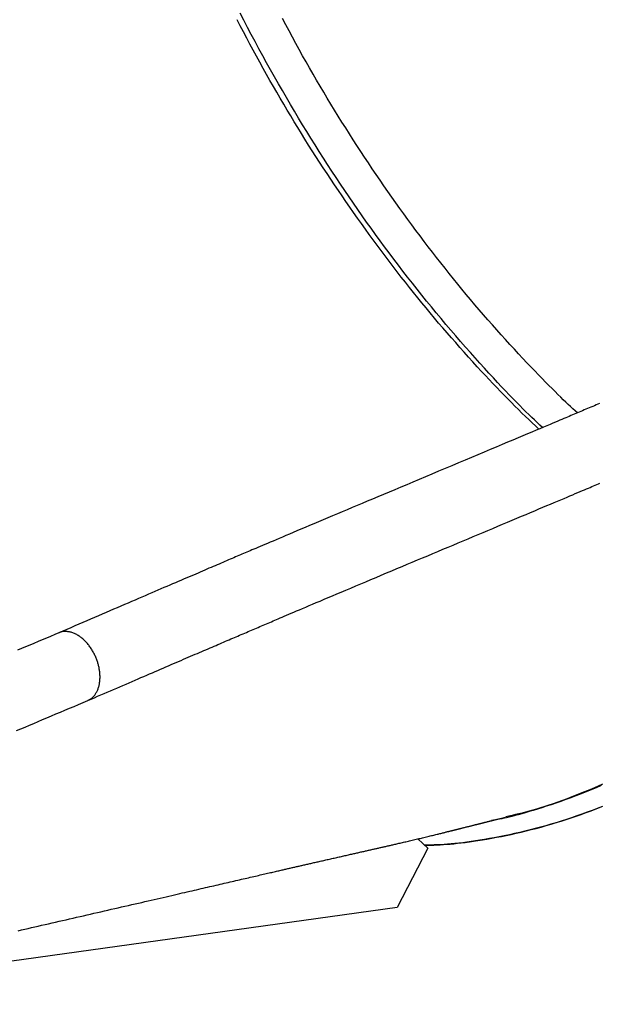
# Model space of a CAD drawing. Extents: x -4879 to 17343, y -2143 to 2770.
# Drawn here: x 5868 to 6065, y -1147 to -813 of the extents above; entities that cross this region are included whole.
import ezdxf

# ---------------------------------------------------------------- set-up
doc = ezdxf.new("R2010")
doc.units = 0

msp = doc.modelspace()

# ---------------------------------------------------------------- linework, layer by layer
at = {"color": 7, "linetype": 'Continuous'}
for p, q in [((6003.45, -1091.14), (6006.82, -1094.35)), ((6006.82, -1094.35), (5996.46, -1114.5)), ((5996.46, -1114.5), (5759.43, -1147.34))]:
    msp.add_line(p, q, dxfattribs=at)
for points in [[(6045.82, -951.42), (6044.91, -950.57), (6044, -949.72), (6043.08, -948.85), (6042.14, -947.95), (6041.18, -947.02), (6040.18, -946.05), (6039.14, -945.02), (6038.06, -943.95), (6036.93, -942.8), (6035.75, -941.59), (6034.52, -940.32), (6033.24, -938.98), (6031.91, -937.57), (6030.53, -936.09), (6029.11, -934.56), (6027.63, -932.95), (6026.1, -931.28), (6024.53, -929.55), (6022.93, -927.77), (6021.3, -925.94), (6019.65, -924.08), (6017.98, -922.18), (6016.31, -920.26), (6014.64, -918.32), (6012.98, -916.36), (6011.33, -914.4), (6009.68, -912.42), (6008.05, -910.44), (6006.42, -908.44), (6004.8, -906.43), (6003.2, -904.41), (6001.6, -902.39), (6000, -900.35), (5998.42, -898.3), (5996.85, -896.25), (5995.28, -894.19), (5993.72, -892.11), (5992.18, -890.03), (5990.64, -887.94), (5989.11, -885.84), (5987.59, -883.73), (5986.08, -881.62), (5984.58, -879.49), (5983.08, -877.36), (5981.6, -875.21), (5980.12, -873.05), (5978.65, -870.89), (5977.18, -868.71), (5975.73, -866.52), (5974.28, -864.31), (5972.83, -862.1), (5971.4, -859.87), (5969.97, -857.64), (5968.55, -855.39), (5967.13, -853.13), (5965.73, -850.85), (5964.33, -848.57), (5962.94, -846.27), (5961.55, -843.97), (5960.18, -841.65), (5958.81, -839.32), (5957.45, -836.98), (5956.1, -834.63), (5954.76, -832.27), (5953.42, -829.9), (5952.1, -827.52), (5950.78, -825.13), (5949.48, -822.73), (5948.18, -820.32), (5946.89, -817.9), (5945.62, -815.48), (5944.35, -813.06), (5943.1, -810.62)], [(6057.67, -946.42), (6056.91, -945.72), (6056.14, -945.01), (6055.35, -944.28), (6054.55, -943.54), (6053.73, -942.76), (6052.87, -941.95), (6051.98, -941.09), (6051.05, -940.19), (6050.07, -939.22), (6049.04, -938.2), (6047.97, -937.12), (6046.85, -935.98), (6045.68, -934.78), (6044.46, -933.52), (6043.2, -932.2), (6041.89, -930.83), (6040.53, -929.4), (6039.13, -927.91), (6037.7, -926.38), (6036.24, -924.81), (6034.76, -923.2), (6033.27, -921.56), (6031.77, -919.9), (6030.27, -918.23), (6028.77, -916.54), (6027.28, -914.84), (6025.79, -913.13), (6024.32, -911.41), (6022.84, -909.68), (6021.37, -907.93), (6019.91, -906.18), (6018.45, -904.43), (6017, -902.66), (6015.56, -900.88), (6014.12, -899.09), (6012.69, -897.3), (6011.26, -895.49), (6009.84, -893.68), (6008.42, -891.85), (6007.01, -890.02), (6005.61, -888.18), (6004.22, -886.33), (6002.83, -884.47), (6001.44, -882.61), (6000.06, -880.73), (5998.69, -878.85), (5997.33, -876.96), (5995.97, -875.06), (5994.62, -873.15), (5993.28, -871.23), (5991.94, -869.31), (5990.61, -867.38), (5989.29, -865.44), (5987.97, -863.49), (5986.66, -861.53), (5985.36, -859.57), (5984.06, -857.6), (5982.77, -855.62), (5981.49, -853.63), (5980.22, -851.64), (5978.95, -849.64), (5977.69, -847.63), (5976.44, -845.62), (5975.19, -843.6), (5973.95, -841.57), (5972.72, -839.53), (5971.5, -837.49), (5970.29, -835.44), (5969.08, -833.39), (5967.88, -831.33), (5966.69, -829.26), (5965.51, -827.18), (5964.33, -825.1), (5963.16, -823.01), (5962, -820.92), (5960.85, -818.82), (5959.71, -816.71), (5958.57, -814.6), (5957.44, -812.49)], [(5980.34, -876.55), (5979.05, -874.65), (5977.76, -872.75), (5976.47, -870.85), (5975.18, -868.95), (5973.9, -867.04), (5972.63, -865.13), (5971.36, -863.21), (5970.1, -861.28), (5968.84, -859.34), (5967.6, -857.39), (5966.36, -855.44), (5965.13, -853.47), (5963.91, -851.5), (5962.7, -849.53), (5961.49, -847.54), (5960.29, -845.55), (5959.09, -843.55), (5957.9, -841.55), (5956.72, -839.54), (5955.55, -837.53), (5954.38, -835.51), (5953.22, -833.48), (5952.07, -831.44), (5950.93, -829.4), (5949.8, -827.35), (5948.68, -825.29), (5947.56, -823.23), (5946.45, -821.17), (5945.35, -819.1), (5944.25, -817.02), (5943.15, -814.95), (5942.05, -812.87)], [(6025.11, -932.36), (6023.64, -930.74), (6022.17, -929.12), (6020.7, -927.49), (6019.23, -925.86), (6017.77, -924.23), (6016.31, -922.58), (6014.85, -920.93), (6013.4, -919.27), (6011.96, -917.59), (6010.52, -915.91), (6009.09, -914.21), (6007.67, -912.5), (6006.25, -910.79), (6004.83, -909.06), (6003.42, -907.33), (6002.02, -905.58), (6000.62, -903.83), (5999.23, -902.07), (5997.84, -900.3), (5996.45, -898.53), (5995.08, -896.74), (5993.71, -894.95), (5992.34, -893.14), (5990.99, -891.33), (5989.64, -889.5), (5988.3, -887.67), (5986.96, -885.83), (5985.63, -883.98), (5984.3, -882.13), (5982.98, -880.27), (5981.66, -878.41), (5980.34, -876.55)], [(6044.54, -951.96), (6043.41, -950.88), (6042.27, -949.8), (6041.13, -948.71), (6039.98, -947.61), (6038.82, -946.49), (6037.64, -945.34), (6036.46, -944.17), (6035.25, -942.96), (6034.03, -941.72), (6032.79, -940.44), (6031.53, -939.14), (6030.26, -937.81), (6028.98, -936.47), (6027.7, -935.11), (6026.41, -933.74), (6025.11, -932.36)], [(6065.17, -943.25), (6064.58, -943.5), (6064, -943.74), (6063.42, -943.99), (6062.85, -944.23), (6062.27, -944.48), (6061.69, -944.72), (6061.12, -944.96), (6060.55, -945.2), (6059.98, -945.44), (6059.41, -945.69), (6058.83, -945.93), (6058.26, -946.17), (6057.69, -946.41), (6057.12, -946.65), (6056.55, -946.89), (6055.98, -947.13), (6055.41, -947.37), (6054.83, -947.62), (6054.26, -947.86), (6053.67, -948.11), (6053.06, -948.36), (6052.42, -948.63), (6051.74, -948.92), (6051, -949.24), (6050.19, -949.58), (6049.31, -949.95), (6048.35, -950.35), (6047.29, -950.8), (6046.15, -951.28), (6044.93, -951.8), (6043.62, -952.35), (6042.22, -952.94), (6040.73, -953.57), (6039.16, -954.23), (6037.5, -954.93), (6035.76, -955.66), (6033.94, -956.43), (6032.05, -957.22), (6030.09, -958.05), (6028.07, -958.9), (6025.99, -959.77), (6023.86, -960.67), (6021.69, -961.58), (6019.48, -962.51), (6017.24, -963.45), (6014.99, -964.4), (6012.73, -965.35), (6010.48, -966.29), (6008.25, -967.23), (6006.05, -968.15), (6003.89, -969.06), (6001.76, -969.95), (5999.68, -970.83), (5997.64, -971.68), (5995.64, -972.52), (5993.68, -973.34), (5991.77, -974.15), (5989.9, -974.93), (5988.07, -975.7), (5986.28, -976.45), (5984.53, -977.19), (5982.81, -977.91), (5981.11, -978.63), (5979.43, -979.33), (5977.78, -980.03), (5976.13, -980.72), (5974.5, -981.41), (5972.88, -982.09), (5971.28, -982.76), (5969.7, -983.43), (5968.16, -984.08), (5966.65, -984.72), (5965.19, -985.33), (5963.77, -985.93), (5962.41, -986.51), (5961.1, -987.07), (5959.84, -987.6), (5958.63, -988.11), (5957.46, -988.61), (5956.35, -989.08), (5955.29, -989.53), (5954.27, -989.96), (5953.31, -990.37), (5952.38, -990.76), (5951.5, -991.14), (5950.67, -991.49), (5949.87, -991.83), (5949.12, -992.15), (5948.4, -992.46), (5947.73, -992.74), (5947.09, -993.01), (5946.49, -993.27), (5945.91, -993.52), (5945.35, -993.76), (5944.8, -993.99), (5944.26, -994.22), (5943.73, -994.45), (5943.19, -994.68), (5942.64, -994.91), (5942.08, -995.15), (5941.51, -995.39), (5940.93, -995.64), (5940.35, -995.89), (5939.75, -996.15), (5939.14, -996.41), (5938.52, -996.67), (5937.9, -996.94), (5937.26, -997.21), (5936.61, -997.49), (5935.95, -997.77), (5935.29, -998.05), (5934.61, -998.34), (5933.92, -998.64), (5933.22, -998.93), (5932.52, -999.24), (5931.8, -999.54), (5931.07, -999.86), (5930.33, -1000.18), (5929.57, -1000.5), (5928.8, -1000.83), (5928.01, -1001.17), (5927.21, -1001.51), (5926.39, -1001.86), (5925.56, -1002.22), (5924.7, -1002.58), (5923.83, -1002.96), (5922.95, -1003.34), (5922.04, -1003.73), (5921.12, -1004.12), (5920.17, -1004.53), (5919.21, -1004.94), (5918.24, -1005.36), (5917.24, -1005.79), (5916.22, -1006.23), (5915.19, -1006.67), (5914.13, -1007.12), (5913.06, -1007.58), (5911.97, -1008.05), (5910.86, -1008.53), (5909.73, -1009.02), (5908.58, -1009.51), (5907.41, -1010.01), (5906.23, -1010.52), (5905.03, -1011.04), (5903.82, -1011.56), (5902.59, -1012.09), (5901.35, -1012.62), (5900.1, -1013.16), (5898.83, -1013.71), (5897.55, -1014.26), (5896.26, -1014.82), (5894.96, -1015.38), (5893.65, -1015.95), (5892.32, -1016.51), (5890.99, -1017.09), (5889.65, -1017.67), (5888.31, -1018.25), (5886.96, -1018.83), (5885.6, -1019.41), (5884.24, -1020), (5882.88, -1020.59), (5881.52, -1021.18)], [(5891.4, -1044.14), (5892.5, -1043.67), (5893.6, -1043.19), (5894.69, -1042.72), (5895.79, -1042.25), (5896.88, -1041.78), (5897.97, -1041.31), (5899.05, -1040.84), (5900.13, -1040.38), (5901.19, -1039.92), (5902.26, -1039.46), (5903.31, -1039), (5904.35, -1038.55), (5905.39, -1038.11), (5906.41, -1037.67), (5907.43, -1037.23), (5908.43, -1036.79), (5909.43, -1036.37), (5910.41, -1035.94), (5911.39, -1035.52), (5912.35, -1035.11), (5913.3, -1034.7), (5914.24, -1034.29), (5915.17, -1033.89), (5916.09, -1033.5), (5917, -1033.11), (5917.9, -1032.72), (5918.78, -1032.34), (5919.66, -1031.96), (5920.52, -1031.59), (5921.38, -1031.22), (5922.22, -1030.86), (5923.05, -1030.5), (5923.87, -1030.15), (5924.68, -1029.8), (5925.48, -1029.46), (5926.27, -1029.12), (5927.05, -1028.78), (5927.82, -1028.45), (5928.58, -1028.13), (5929.32, -1027.81), (5930.06, -1027.49), (5930.78, -1027.18), (5931.49, -1026.87), (5932.2, -1026.57), (5932.89, -1026.27), (5933.58, -1025.98), (5934.25, -1025.69), (5934.92, -1025.41), (5935.58, -1025.12), (5936.23, -1024.85), (5936.87, -1024.57), (5937.5, -1024.3), (5938.13, -1024.03), (5938.75, -1023.76), (5939.36, -1023.5), (5939.97, -1023.24), (5940.57, -1022.98), (5941.16, -1022.73), (5941.76, -1022.48), (5942.34, -1022.23), (5942.92, -1021.98), (5943.5, -1021.73), (5944.08, -1021.48), (5944.66, -1021.24), (5945.23, -1020.99), (5945.8, -1020.75), (5946.37, -1020.5), (5946.94, -1020.26), (5947.5, -1020.02), (5948.07, -1019.78), (5948.63, -1019.54), (5949.2, -1019.29), (5949.76, -1019.05), (5950.33, -1018.81), (5950.89, -1018.57), (5951.46, -1018.33), (5952.02, -1018.09), (5952.59, -1017.85), (5953.16, -1017.61), (5953.72, -1017.36), (5954.29, -1017.12), (5954.87, -1016.88), (5955.45, -1016.63), (5956.06, -1016.37), (5956.69, -1016.1), (5957.36, -1015.81), (5958.06, -1015.52), (5958.8, -1015.2), (5959.6, -1014.86), (5960.44, -1014.5), (5961.33, -1014.13), (5962.27, -1013.73), (5963.26, -1013.3), (5964.3, -1012.86), (5965.39, -1012.4), (5966.53, -1011.92), (5967.72, -1011.41), (5968.96, -1010.89), (5970.25, -1010.34), (5971.59, -1009.77), (5972.98, -1009.18), (5974.43, -1008.57), (5975.92, -1007.94), (5977.46, -1007.29), (5979.05, -1006.62), (5980.69, -1005.93), (5982.36, -1005.22), (5984.07, -1004.5), (5985.8, -1003.78), (5987.54, -1003.04), (5989.3, -1002.3), (5991.06, -1001.56), (5992.82, -1000.82), (5994.58, -1000.08), (5996.33, -999.34), (5998.09, -998.61), (5999.84, -997.87), (6001.58, -997.14), (6003.33, -996.41), (6005.07, -995.68), (6006.81, -994.95), (6008.54, -994.22), (6010.27, -993.49), (6012, -992.77), (6013.72, -992.05), (6015.43, -991.33), (6017.14, -990.61), (6018.85, -989.89), (6020.55, -989.18), (6022.24, -988.47), (6023.92, -987.76), (6025.6, -987.06), (6027.26, -986.36), (6028.92, -985.66), (6030.58, -984.97), (6032.22, -984.27), (6033.86, -983.59), (6035.48, -982.9), (6037.08, -982.23), (6038.66, -981.57), (6040.2, -980.92), (6041.71, -980.28), (6043.18, -979.66), (6044.6, -979.06), (6045.97, -978.49), (6047.29, -977.93), (6048.55, -977.4), (6049.77, -976.89), (6050.94, -976.39), (6052.05, -975.92), (6053.12, -975.47), (6054.15, -975.04), (6055.12, -974.63), (6056.05, -974.24), (6056.94, -973.86), (6057.78, -973.51), (6058.58, -973.17), (6059.34, -972.85), (6060.06, -972.55), (6060.74, -972.26), (6061.38, -971.99), (6061.99, -971.73), (6062.58, -971.48), (6063.15, -971.24), (6063.7, -971.01), (6064.24, -970.78), (6064.78, -970.55), (6065.33, -970.32)], [(5881.56, -1021.16), (5880.13, -1021.76), (5878.71, -1022.36), (5877.29, -1022.96), (5875.87, -1023.56), (5874.46, -1024.15), (5873.05, -1024.75), (5871.65, -1025.34), (5870.25, -1025.92), (5868.87, -1026.51), (5867.49, -1027.09)], [(5891.34, -1044.13), (5891.54, -1044.03), (5891.75, -1043.92), (5891.95, -1043.81), (5892.15, -1043.7), (5892.34, -1043.58), (5892.53, -1043.45), (5892.72, -1043.32), (5892.9, -1043.18), (5893.07, -1043.02), (5893.24, -1042.86), (5893.4, -1042.69), (5893.56, -1042.5), (5893.71, -1042.31), (5893.86, -1042.11), (5894, -1041.9), (5894.13, -1041.68), (5894.26, -1041.46), (5894.39, -1041.22), (5894.51, -1040.99), (5894.62, -1040.74), (5894.73, -1040.49), (5894.83, -1040.23), (5894.93, -1039.97), (5895.01, -1039.7), (5895.09, -1039.42), (5895.17, -1039.14), (5895.24, -1038.86), (5895.29, -1038.57), (5895.35, -1038.28), (5895.39, -1037.98), (5895.43, -1037.69), (5895.46, -1037.39), (5895.48, -1037.08), (5895.5, -1036.78), (5895.51, -1036.48), (5895.51, -1036.17), (5895.51, -1035.87), (5895.5, -1035.57), (5895.48, -1035.26), (5895.46, -1034.97), (5895.43, -1034.67), (5895.4, -1034.37), (5895.36, -1034.08), (5895.32, -1033.79), (5895.28, -1033.5), (5895.22, -1033.22), (5895.17, -1032.93), (5895.11, -1032.64), (5895.04, -1032.36), (5894.97, -1032.07), (5894.89, -1031.78), (5894.81, -1031.49), (5894.72, -1031.2), (5894.63, -1030.91), (5894.53, -1030.62), (5894.42, -1030.32), (5894.31, -1030.02), (5894.19, -1029.72), (5894.07, -1029.42), (5893.94, -1029.11), (5893.8, -1028.81), (5893.65, -1028.5), (5893.5, -1028.2), (5893.34, -1027.9), (5893.18, -1027.6), (5893.01, -1027.3), (5892.83, -1027.01), (5892.65, -1026.72), (5892.46, -1026.43), (5892.27, -1026.15), (5892.07, -1025.87), (5891.87, -1025.59), (5891.66, -1025.32), (5891.45, -1025.06), (5891.23, -1024.8), (5891.01, -1024.55), (5890.79, -1024.3), (5890.56, -1024.06), (5890.33, -1023.83), (5890.09, -1023.61), (5889.86, -1023.39), (5889.62, -1023.18), (5889.37, -1022.97), (5889.13, -1022.78), (5888.88, -1022.59), (5888.63, -1022.41), (5888.38, -1022.24), (5888.12, -1022.07), (5887.86, -1021.91), (5887.59, -1021.76), (5887.33, -1021.62), (5887.06, -1021.49), (5886.79, -1021.37), (5886.52, -1021.25), (5886.25, -1021.15), (5885.97, -1021.06), (5885.7, -1020.98), (5885.43, -1020.92), (5885.16, -1020.86), (5884.89, -1020.81), (5884.63, -1020.77), (5884.38, -1020.74), (5884.14, -1020.72), (5883.9, -1020.7), (5883.67, -1020.69), (5883.46, -1020.69), (5883.25, -1020.69), (5883.06, -1020.71), (5882.88, -1020.72), (5882.71, -1020.74), (5882.55, -1020.77), (5882.41, -1020.8), (5882.28, -1020.84), (5882.15, -1020.88), (5882.04, -1020.93), (5881.94, -1020.97), (5881.84, -1021.03), (5881.75, -1021.08), (5881.66, -1021.13), (5881.57, -1021.19)], [(5867.13, -1054.38), (5868.58, -1053.77), (5870.04, -1053.15), (5871.51, -1052.53), (5872.99, -1051.9), (5874.49, -1051.27), (5875.99, -1050.64), (5877.5, -1050), (5879.01, -1049.36), (5880.54, -1048.72), (5882.07, -1048.07), (5883.61, -1047.42), (5885.15, -1046.77), (5886.7, -1046.12), (5888.25, -1045.47), (5889.8, -1044.81), (5891.35, -1044.16)], [(6065.72, -1073.03), (6064.01, -1073.77), (6062.31, -1074.49), (6060.59, -1075.19), (6058.88, -1075.87), (6057.16, -1076.53), (6055.44, -1077.18), (6053.73, -1077.8), (6052.03, -1078.4), (6050.35, -1078.98), (6048.7, -1079.53), (6047.1, -1080.06), (6045.55, -1080.56), (6044.05, -1081.03), (6042.62, -1081.47), (6041.25, -1081.89), (6039.96, -1082.27), (6038.73, -1082.63), (6037.56, -1082.95), (6036.47, -1083.25), (6035.44, -1083.52), (6034.48, -1083.76), (6033.59, -1083.97), (6032.76, -1084.16), (6031.98, -1084.32), (6031.24, -1084.47), (6030.53, -1084.6), (6029.85, -1084.73), (6029.19, -1084.84), (6028.53, -1084.95)], [(6066.19, -1072.61), (6064.44, -1073.37), (6062.68, -1074.12), (6060.94, -1074.84), (6059.21, -1075.54), (6057.5, -1076.22), (6055.82, -1076.87), (6054.17, -1077.49), (6052.56, -1078.09), (6051, -1078.65), (6049.47, -1079.19), (6047.99, -1079.69), (6046.55, -1080.17), (6045.16, -1080.61), (6043.81, -1081.02), (6042.51, -1081.41), (6041.26, -1081.75), (6040.04, -1082.08), (6038.87, -1082.37), (6037.72, -1082.65), (6036.6, -1082.91), (6035.5, -1083.16), (6034.41, -1083.4), (6033.32, -1083.64)], [(6066.15, -1080.1), (6064.41, -1080.79), (6062.67, -1081.46), (6060.93, -1082.11), (6059.18, -1082.74), (6057.43, -1083.36), (6055.68, -1083.96), (6053.92, -1084.54), (6052.17, -1085.11), (6050.41, -1085.66), (6048.64, -1086.19), (6046.88, -1086.7), (6045.12, -1087.19), (6043.35, -1087.66), (6041.58, -1088.12), (6039.82, -1088.56), (6038.05, -1088.97), (6036.29, -1089.37), (6034.54, -1089.75), (6032.81, -1090.11), (6031.1, -1090.44), (6029.41, -1090.76), (6027.76, -1091.06), (6026.14, -1091.34), (6024.57, -1091.6), (6023.04, -1091.84), (6021.55, -1092.06), (6020.11, -1092.26), (6018.71, -1092.44), (6017.36, -1092.6), (6016.05, -1092.74), (6014.78, -1092.87), (6013.55, -1092.97), (6012.37, -1093.05), (6011.21, -1093.12), (6010.09, -1093.18), (6008.98, -1093.22), (6007.9, -1093.26), (6006.82, -1093.3), (6005.75, -1093.33)], [(6005.75, -1093.34), (6006.78, -1093.31), (6007.82, -1093.27), (6008.87, -1093.24), (6009.93, -1093.19), (6011.01, -1093.14), (6012.12, -1093.07), (6013.26, -1092.99), (6014.44, -1092.9), (6015.67, -1092.78), (6016.93, -1092.65), (6018.23, -1092.49), (6019.58, -1092.32), (6020.97, -1092.13), (6022.41, -1091.93), (6023.88, -1091.7), (6025.4, -1091.45), (6026.95, -1091.19), (6028.55, -1090.91), (6030.17, -1090.61), (6031.82, -1090.29), (6033.49, -1089.95), (6035.18, -1089.6), (6036.87, -1089.23), (6038.57, -1088.84), (6040.27, -1088.43), (6041.96, -1088.01), (6043.66, -1087.57), (6045.35, -1087.11), (6047.04, -1086.64), (6048.74, -1086.14), (6050.43, -1085.63), (6052.12, -1085.11), (6053.82, -1084.56), (6055.51, -1084), (6057.21, -1083.42), (6058.91, -1082.83), (6060.61, -1082.21), (6062.3, -1081.58), (6064, -1080.93), (6065.7, -1080.26)], [(5867.76, -1122.33), (5868.85, -1122.08), (5869.96, -1121.82), (5871.08, -1121.56), (5872.21, -1121.3), (5873.36, -1121.04), (5874.51, -1120.77), (5875.68, -1120.51), (5876.85, -1120.24), (5878.03, -1119.96), (5879.22, -1119.69), (5880.41, -1119.42), (5881.6, -1119.14), (5882.79, -1118.87), (5883.98, -1118.6), (5885.17, -1118.32), (5886.36, -1118.05), (5887.55, -1117.78), (5888.73, -1117.5), (5889.92, -1117.23), (5891.1, -1116.96), (5892.28, -1116.69), (5893.46, -1116.42), (5894.64, -1116.15), (5895.81, -1115.88), (5896.99, -1115.61), (5898.16, -1115.34), (5899.33, -1115.07), (5900.5, -1114.8), (5901.66, -1114.54), (5902.82, -1114.27), (5903.98, -1114), (5905.14, -1113.74), (5906.28, -1113.47), (5907.42, -1113.21), (5908.55, -1112.95), (5909.66, -1112.7), (5910.75, -1112.45), (5911.83, -1112.2), (5912.9, -1111.95), (5913.94, -1111.71), (5914.97, -1111.48), (5915.98, -1111.24), (5916.97, -1111.02), (5917.95, -1110.79), (5918.91, -1110.57), (5919.85, -1110.35), (5920.78, -1110.14), (5921.68, -1109.93), (5922.58, -1109.72), (5923.45, -1109.52), (5924.31, -1109.33), (5925.15, -1109.13), (5925.97, -1108.94), (5926.77, -1108.76), (5927.56, -1108.58), (5928.33, -1108.4), (5929.09, -1108.22), (5929.84, -1108.05), (5930.59, -1107.88), (5931.32, -1107.71), (5932.05, -1107.54), (5932.77, -1107.37), (5933.49, -1107.21), (5934.2, -1107.04), (5934.91, -1106.88), (5935.61, -1106.72), (5936.31, -1106.56), (5937, -1106.4), (5937.69, -1106.24), (5938.37, -1106.08), (5939.04, -1105.93), (5939.71, -1105.77), (5940.37, -1105.62), (5941.02, -1105.47), (5941.66, -1105.32), (5942.3, -1105.17), (5942.93, -1105.03), (5943.56, -1104.88), (5944.17, -1104.74), (5944.78, -1104.6), (5945.38, -1104.46), (5945.98, -1104.32), (5946.56, -1104.19), (5947.14, -1104.05), (5947.71, -1103.92), (5948.28, -1103.79), (5948.84, -1103.66), (5949.38, -1103.54), (5949.92, -1103.41), (5950.45, -1103.29), (5950.97, -1103.17), (5951.47, -1103.05), (5951.97, -1102.94), (5952.45, -1102.83), (5952.92, -1102.72), (5953.38, -1102.62), (5953.83, -1102.51), (5954.26, -1102.41), (5954.69, -1102.31), (5955.1, -1102.22), (5955.5, -1102.13), (5955.89, -1102.04), (5956.27, -1101.95), (5956.64, -1101.87), (5957, -1101.78), (5957.34, -1101.7), (5957.68, -1101.62), (5958.02, -1101.55), (5958.34, -1101.47), (5958.65, -1101.4), (5958.96, -1101.33), (5959.26, -1101.26), (5959.56, -1101.19), (5959.85, -1101.13), (5960.15, -1101.06), (5960.44, -1100.99), (5960.73, -1100.92), (5961.03, -1100.86), (5961.33, -1100.79), (5961.63, -1100.72), (5961.93, -1100.65), (5962.23, -1100.58), (5962.54, -1100.51), (5962.85, -1100.44), (5963.16, -1100.37), (5963.47, -1100.3), (5963.79, -1100.22), (5964.11, -1100.15), (5964.43, -1100.08), (5964.75, -1100), (5965.08, -1099.93), (5965.41, -1099.85), (5965.74, -1099.78), (5966.08, -1099.7), (5966.42, -1099.62), (5966.76, -1099.54), (5967.11, -1099.46), (5967.46, -1099.38), (5967.81, -1099.3), (5968.16, -1099.22), (5968.52, -1099.14), (5968.88, -1099.06), (5969.24, -1098.98), (5969.6, -1098.89), (5969.97, -1098.81), (5970.34, -1098.72), (5970.72, -1098.64), (5971.1, -1098.55), (5971.48, -1098.47), (5971.87, -1098.38), (5972.26, -1098.29), (5972.66, -1098.2), (5973.06, -1098.11), (5973.46, -1098.01), (5973.87, -1097.92), (5974.27, -1097.83), (5974.68, -1097.74), (5975.09, -1097.65), (5975.49, -1097.55), (5975.9, -1097.46), (5976.31, -1097.37), (5976.71, -1097.28), (5977.11, -1097.19), (5977.52, -1097.1), (5977.92, -1097), (5978.31, -1096.91), (5978.71, -1096.83), (5979.1, -1096.74), (5979.49, -1096.65), (5979.87, -1096.56), (5980.25, -1096.48), (5980.63, -1096.39), (5981, -1096.31), (5981.36, -1096.23), (5981.72, -1096.14), (5982.08, -1096.06), (5982.43, -1095.98), (5982.78, -1095.91), (5983.12, -1095.83), (5983.46, -1095.75), (5983.8, -1095.67), (5984.13, -1095.6), (5984.46, -1095.53), (5984.78, -1095.45), (5985.1, -1095.38), (5985.42, -1095.31), (5985.74, -1095.24), (5986.05, -1095.17), (5986.35, -1095.1), (5986.66, -1095.03), (5986.96, -1094.96), (5987.26, -1094.89), (5987.55, -1094.82), (5987.84, -1094.76), (5988.13, -1094.69), (5988.41, -1094.63), (5988.7, -1094.56), (5988.98, -1094.5), (5989.26, -1094.44), (5989.54, -1094.37), (5989.81, -1094.31), (5990.09, -1094.25), (5990.36, -1094.18), (5990.64, -1094.12), (5990.91, -1094.06), (5991.19, -1094), (5991.46, -1093.93), (5991.74, -1093.87), (5992.02, -1093.81), (5992.3, -1093.74), (5992.59, -1093.68), (5992.87, -1093.61), (5993.16, -1093.54), (5993.45, -1093.48), (5993.75, -1093.41), (5994.05, -1093.34), (5994.36, -1093.27), (5994.67, -1093.2), (5994.99, -1093.12), (5995.32, -1093.05), (5995.65, -1092.97), (5995.99, -1092.89), (5996.34, -1092.81), (5996.7, -1092.73), (5997.06, -1092.64), (5997.44, -1092.56), (5997.82, -1092.47), (5998.2, -1092.38), (5998.6, -1092.29), (5999, -1092.19), (5999.41, -1092.1), (5999.82, -1092), (6000.24, -1091.9), (6000.67, -1091.8), (6001.1, -1091.7), (6001.53, -1091.6), (6001.97, -1091.49), (6002.42, -1091.39), (6002.86, -1091.28), (6003.31, -1091.18), (6003.75, -1091.07), (6004.2, -1090.97), (6004.65, -1090.86), (6005.09, -1090.75), (6005.53, -1090.65), (6005.97, -1090.54), (6006.41, -1090.44), (6006.84, -1090.33), (6007.26, -1090.23), (6007.68, -1090.13), (6008.09, -1090.03), (6008.49, -1089.94), (6008.87, -1089.84), (6009.25, -1089.75), (6009.62, -1089.66), (6009.97, -1089.57), (6010.31, -1089.49), (6010.64, -1089.41), (6010.96, -1089.33), (6011.27, -1089.26), (6011.56, -1089.18), (6011.85, -1089.11), (6012.13, -1089.05), (6012.39, -1088.98), (6012.65, -1088.92), (6012.89, -1088.86), (6013.12, -1088.8), (6013.35, -1088.74), (6013.56, -1088.69), (6013.77, -1088.64), (6013.96, -1088.59), (6014.15, -1088.55), (6014.33, -1088.5), (6014.51, -1088.46), (6014.68, -1088.42), (6014.84, -1088.37), (6015, -1088.33), (6015.16, -1088.29), (6015.32, -1088.25), (6015.48, -1088.22), (6015.63, -1088.18), (6015.79, -1088.14), (6015.94, -1088.1), (6016.09, -1088.06), (6016.24, -1088.03), (6016.39, -1087.99), (6016.53, -1087.95), (6016.68, -1087.91), (6016.83, -1087.88), (6016.97, -1087.84), (6017.12, -1087.81), (6017.27, -1087.77), (6017.41, -1087.73), (6017.56, -1087.7), (6017.71, -1087.66), (6017.86, -1087.62), (6018.02, -1087.58), (6018.2, -1087.53), (6018.39, -1087.49), (6018.6, -1087.43), (6018.83, -1087.38), (6019.08, -1087.31), (6019.35, -1087.25), (6019.63, -1087.18), (6019.91, -1087.1), (6020.2, -1087.03), (6020.49, -1086.96), (6020.76, -1086.89), (6021.02, -1086.83), (6021.26, -1086.77), (6021.48, -1086.71), (6021.68, -1086.66), (6021.86, -1086.61), (6022.04, -1086.57), (6022.2, -1086.53), (6022.36, -1086.49), (6022.51, -1086.45), (6022.66, -1086.41), (6022.8, -1086.38), (6022.94, -1086.34), (6023.08, -1086.31), (6023.21, -1086.27), (6023.34, -1086.24), (6023.47, -1086.21), (6023.59, -1086.18), (6023.72, -1086.15), (6023.83, -1086.12), (6023.95, -1086.09), (6024.07, -1086.06), (6024.18, -1086.03), (6024.29, -1086), (6024.4, -1085.98), (6024.51, -1085.95), (6024.62, -1085.92), (6024.73, -1085.9), (6024.84, -1085.87), (6024.95, -1085.84), (6025.06, -1085.81), (6025.17, -1085.79), (6025.28, -1085.76), (6025.4, -1085.73), (6025.51, -1085.7), (6025.63, -1085.67), (6025.76, -1085.64), (6025.88, -1085.61), (6026.01, -1085.58), (6026.14, -1085.54), (6026.27, -1085.51), (6026.41, -1085.48), (6026.55, -1085.44), (6026.7, -1085.41), (6026.85, -1085.37), (6027.01, -1085.33), (6027.17, -1085.29), (6027.33, -1085.25), (6027.5, -1085.21), (6027.68, -1085.16), (6027.86, -1085.12), (6028.04, -1085.07), (6028.23, -1085.03), (6028.43, -1084.98), (6028.63, -1084.93), (6028.83, -1084.88), (6029.04, -1084.83), (6029.26, -1084.78), (6029.48, -1084.72), (6029.71, -1084.67), (6029.94, -1084.61), (6030.18, -1084.55), (6030.43, -1084.49), (6030.67, -1084.43), (6030.92, -1084.37), (6031.18, -1084.31), (6031.43, -1084.25), (6031.69, -1084.18), (6031.95, -1084.12), (6032.22, -1084.06), (6032.48, -1083.99), (6032.75, -1083.93), (6033.02, -1083.87), (6033.28, -1083.8)]]:
    msp.add_lwpolyline(points, dxfattribs=at)

doc.saveas('drawing.dxf')
